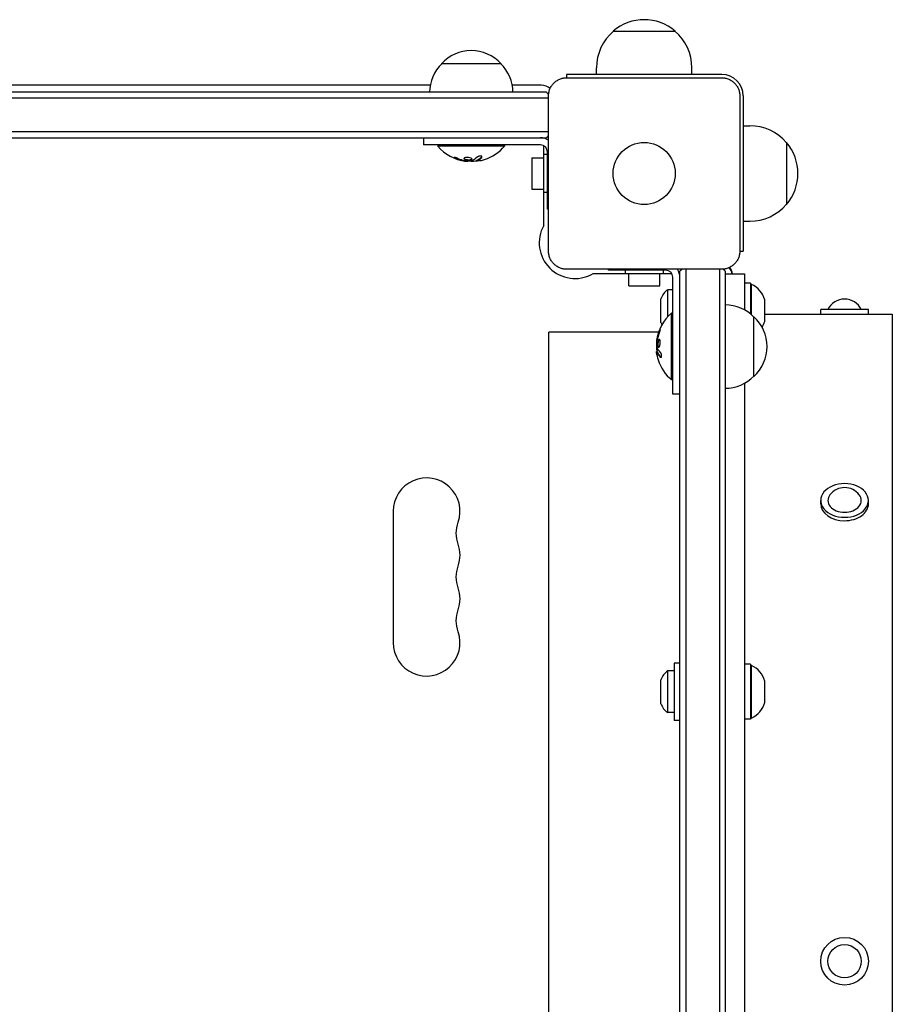
# Model space of a CAD drawing. Units: millimetres. Extents: x -5032 to 2947, y -3417 to 2947.
# Drawn here: x -1012 to -646, y 1062 to 1474 of the extents above; entities that cross this region are included whole.
import ezdxf

# ---------------------------------------------------------------- set-up
doc = ezdxf.new("R2010")
doc.units = ezdxf.units.MM
doc.header["$LTSCALE"] = 20
doc.layers.add('2d', color=230, linetype='Continuous')

msp = doc.modelspace()

# ---------------------------------------------------------------- linework, layer by layer
at = {"layer": '2d'}
for p, q in [((-763, 1469.63), (-737, 1469.63)), ((-810, 1456), (-835, 1456)), ((-770, 1451.5), (-770, 1454.3)), ((-730, 1451.5), (-730, 1454.3)), ((-717.5, 1451.5), (-782.5, 1451.5)), ((-782.5, 1451.5), (-782.5, 1450.1)), ((-782.5, 1450.1), (-717.5, 1450.1)), ((-790.89, 1444), (-1369.11, 1444)), ((-839.7, 1447), (-1131.55, 1447)), ((-793, 1447), (-805.3, 1447)), ((-790.1, 1441.5), (-1369.9, 1441.5)), ((-790.1, 1377.5), (-790.1, 1442.5)), ((-709.9, 1442.5), (-709.9, 1377.5)), ((-708.5, 1442.5), (-708.5, 1377.5)), ((-790.1, 1427.5), (-1369.9, 1427.5)), ((-708.5, 1430), (-705.7, 1430)), ((-1369.11, 1425), (-790.89, 1425)), ((-842.5, 1425), (-842.5, 1422)), ((-792, 1424.81), (-792, 1425)), ((-793.5, 1422), (-842.5, 1422)), ((-836.5, 1422), (-836.5, 1421.5)), ((-808.5, 1421.5), (-836.5, 1421.5)), ((-808.5, 1422), (-808.5, 1421.5)), ((-792, 1418), (-792, 1421.6)), ((-790.5, 1395), (-790.5, 1419)), ((-690.37, 1423), (-690.37, 1397)), ((-823.93, 1415.15), (-823.93, 1415.26)), ((-820.44, 1415.2), (-820.44, 1415.4)), ((-797.1, 1416.5), (-797.1, 1403.5)), ((-797.1, 1416.5), (-792.1, 1416.5)), ((-792.1, 1402), (-792.1, 1418)), ((-790.5, 1418), (-792.1, 1418)), ((-797.1, 1403.5), (-792.1, 1403.5)), ((-790.5, 1402), (-792.1, 1402)), ((-792, 1388.75), (-792, 1402)), ((-790.1, 1395), (-790.5, 1395)), ((-708.5, 1390), (-705.7, 1390)), ((-709.9, 1377.5), (-708.5, 1377.5)), ((-717.5, 1369.9), (-782.5, 1369.9)), ((-765, 1369.5), (-765, 1369.9)), ((-741, 1369.5), (-765, 1369.5)), ((-758, 1369.5), (-758, 1367.9)), ((-742, 1369.5), (-742, 1367.9)), ((-732.5, 1369.9), (-732.5, 790.1)), ((-718.5, 1369.9), (-718.5, 790.1)), ((-758, 1368), (-771.25, 1368)), ((-742, 1367.9), (-758, 1367.9)), ((-756.5, 1362.9), (-756.5, 1367.9)), ((-743.5, 1362.9), (-743.5, 1367.9)), ((-738.4, 1368), (-742, 1368)), ((-738, 1317.5), (-738, 1366.5)), ((-735, 1368), (-735.19, 1368)), ((-735, 790.89), (-735, 1369.11)), ((-716, 1369.11), (-716, 790.89)), ((-716, 1368), (-708, 1368)), ((-708, 1368), (-708, 1352.9)), ((-756.5, 1362.9), (-743.5, 1362.9)), ((-740.12, 1349.96), (-740.12, 1361.29)), ((-738, 1361.29), (-740.12, 1361.29)), ((-705.5, 1364.04), (-708, 1364.04)), ((-705.5, 1364.04), (-705.5, 1351.22)), ((-705, 1363.54), (-705.5, 1363.54)), ((-705, 1350.8), (-705, 1363.54)), ((-743, 1347.54), (-743, 1357.54)), ((-699.5, 1348.04), (-699.5, 1357.04)), ((-656, 1353), (-676, 1353)), ((-676, 1351), (-676, 1353)), ((-656, 1351), (-656, 1353)), ((-738.5, 1323.5), (-738.5, 1351.5)), ((-738, 1351.5), (-738.5, 1351.5)), ((-704, 1325), (-704, 1350)), ((-699.5, 1351), (-646, 1351)), ((-646, 1351), (-646, 809)), ((-790, 816.5), (-790, 1343.5)), ((-743.99, 1343.5), (-790, 1343.5)), ((-743.92, 1343.5), (-743.92, 1343.5)), ((-743.72, 1343.5), (-743.72, 1343.5)), ((-744.85, 1338.93), (-744.74, 1338.93)), ((-744.8, 1335.44), (-744.6, 1335.44)), ((-738, 1323.5), (-738.5, 1323.5)), ((-708, 1322.1), (-708, 837.9)), ((-735, 1317.5), (-738, 1317.5)), ((-676, 1271.63), (-676, 1273.04)), ((-656, 1271.63), (-656, 1273.04)), ((-855.19, 1268.48), (-855.19, 1213.48)), ((-737.5, 1204.89), (-737.5, 1180.89)), ((-735, 1204.89), (-737.5, 1204.89)), ((-740.12, 1184.14), (-740.12, 1201.64)), ((-737.5, 1201.64), (-740.12, 1201.64)), ((-705.5, 1204.39), (-708, 1204.39)), ((-705.5, 1204.39), (-705.5, 1181.39)), ((-705, 1203.89), (-705.5, 1203.89)), ((-705, 1181.89), (-705, 1203.89)), ((-743, 1187.89), (-743, 1197.89)), ((-699.5, 1188.39), (-699.5, 1197.39)), ((-737.5, 1184.14), (-740.12, 1184.14)), ((-735, 1180.89), (-737.5, 1180.89)), ((-705.5, 1181.39), (-708, 1181.39)), ((-705, 1181.89), (-705.5, 1181.89))]:
    msp.add_line(p, q, dxfattribs=at)
for centre, radius in [((-750, 1410), 13), ((-666, 1080), 10), ((-666, 1080), 7)]:
    msp.add_circle(centre, radius, dxfattribs=at)
for centre, radius, start, end in [((-750, 1454.43), 20, 49.4584, 130.5416), ((-750, 1454.3), 20, 129.9785, 180), ((-750, 1454.3), 20, 0, 50.0215), ((-822.5, 1444.48), 17, 42.6679, 137.3321), ((-823, 1443.81), 17, 134.1865, 179.3587), ((-822, 1443.81), 17, 0.6413, 45.8135), ((-717.5, 1442.5), 9, 0, 90), ((-793, 1442), 5, 45.034, 90), ((-802.5, 1434.5), 15, 34.1624, 39.2965), ((-705.7, 1410), 20, 39.9785, 90), ((-793.5, 1419), 6, 55.4819, 90), ((-802.5, 1434.5), 15, 320.7035, 325.7578), ((-822.5, 1433.33), 18.33, 220.1905, 262.3166), ((-822.5, 1433.33), 18.33, 287.7215, 319.8095), ((-793.5, 1419), 3, 0, 90), ((-705.57, 1410), 20, 319.4584, 40.5416), ((-822.5, 1433.53), 18.33, 263.0489, 276.4659), ((-822.5, 1433.53), 18.33, 277.527, 277.5272), ((-705.7, 1410), 20, 270, 320.0215), ((-779, 1381), 15, 151.045, 298.955), ((-793, 1388.75), 1, 331.045, 0), ((-741, 1366.5), 3, 0, 90), ((-741, 1366.5), 6, 0, 34.5181), ((-725.5, 1357.5), 15, 124.2422, 129.2965), ((-725.5, 1357.5), 15, 50.7035, 55.8376), ((-718, 1367), 5, 11.537, 44.966), ((-718, 1367.5), 5, 5.7392, 39.5177), ((-771.25, 1367), 1, 90, 118.955), ((-735.5, 1354.76), 8, 125.2407, 159.6359), ((-709.16, 1354.45), 10, 15.0392, 65.4335), ((-666, 1349.63), 7.77, 25.6954, 154.3046), ((-716.19, 1338), 17, 44.1865, 89.3587), ((-726.67, 1337.5), 18.33, 130.1905, 172.3166), ((-715.52, 1337.5), 17, 312.6679, 47.3321), ((-735.5, 1350.33), 8, 200.3641, 207.7554), ((-709.16, 1350.64), 10, 329.4129, 344.9608), ((-726.47, 1337.5), 18.33, 173.0489, 186.4659), ((-726.67, 1337.5), 18.33, 197.7215, 229.8095), ((-716.19, 1337), 17, 270.6413, 315.8135), ((-841.19, 1268.48), 14, 340.8901, 180), ((-666, 1270.66), 7.77, 37.8201, 142.1799), ((-841.19, 1250.14), 14, 340.8901, 19.1099), ((-841.19, 1231.81), 14, 340.8901, 19.1099), ((-841.19, 1213.48), 14, 180, 19.1099), ((-735.5, 1195.11), 8, 125.2407, 159.6359), ((-709.16, 1194.8), 10, 15.0392, 65.4335), ((-709.16, 1190.99), 10, 294.5665, 344.9608), ((-735.5, 1190.68), 8, 200.3641, 234.7593)]:
    msp.add_arc(centre, radius, start, end, dxfattribs=at)
at = {"layer": '2d', "extrusion": (0, 0, -1)}
for centre in [(814.74, 1259.31), (814.74, 1240.98), (814.74, 1222.64)]:
    msp.add_arc(centre, 14, 340.8901, 19.1099, dxfattribs=at)
at = {"layer": '2d'}
for centre, major_axis, ratio, start_param, end_param in [((-821.95, 1433.33), (0, -18.27), 0.928039, 5.912402, 6.081852), ((-822.36, 1433.33), (0, -18.31), 0.987688, 0.202338, 0.305725), ((-726.67, 1336.95), (-18.27, 0), 0.928039, 5.912402, 6.081852), ((-726.67, 1337.36), (-18.31, 0), 0.987688, 0.202338, 0.305725), ((-666, 1273.04), (-10, 0), 0.707107, 4.712389, 7.853982), ((-666, 1273.04), (-10, 0), 0.707107, 1.570796, 4.712389), ((-666, 1273.04), (-7, 0), 0.707107, 5.781198, 7.853982), ((-666, 1273.04), (-7, 0), 0.707107, 1.570796, 3.64358), ((-666, 1271.63), (-10, 0), 0.707107, 0, 1.570796), ((-666, 1271.63), (-10, 0), 0.707107, 1.570796, 3.141593)]:
    msp.add_ellipse(centre, major_axis=major_axis, ratio=ratio, start_param=start_param, end_param=end_param, dxfattribs=at)
for points, knots in [([(-790.1, 1442.5), (-790.1, 1443), (-790.05, 1443.49), (-789.86, 1444.47), (-789.71, 1444.95), (-789.33, 1445.87), (-789.1, 1446.31), (-788.54, 1447.14), (-788.22, 1447.53), (-787.7, 1448.05), (-787.51, 1448.22), (-787.13, 1448.54), (-786.92, 1448.69), (-786.3, 1449.1), (-785.86, 1449.33), (-785.18, 1449.62), (-784.94, 1449.7), (-784.46, 1449.85), (-784.22, 1449.91), (-783.49, 1450.05), (-783, 1450.1), (-782.5, 1450.1)], [0, 0, 0, 0, 0.00149183, 0.00149183, 0.00298367, 0.00298367, 0.0044755, 0.0044755, 0.00596734, 0.00596734, 0.00671326, 0.00671326, 0.00745917, 0.00745917, 0.00895101, 0.00895101, 0.00969693, 0.00969693, 0.01044284, 0.01044284, 0.01193468, 0.01193468, 0.01193468, 0.01193468]), ([(-717.5, 1450.1), (-717, 1450.1), (-716.51, 1450.05), (-715.53, 1449.86), (-715.05, 1449.71), (-714.13, 1449.33), (-713.69, 1449.1), (-712.86, 1448.54), (-712.47, 1448.22), (-711.95, 1447.7), (-711.78, 1447.51), (-711.46, 1447.13), (-711.31, 1446.92), (-710.9, 1446.3), (-710.67, 1445.86), (-710.38, 1445.18), (-710.3, 1444.94), (-710.15, 1444.46), (-710.09, 1444.22), (-709.95, 1443.49), (-709.9, 1443), (-709.9, 1442.5)], [0, 0, 0, 0, 0.00149183, 0.00149183, 0.00298367, 0.00298367, 0.0044755, 0.0044755, 0.00596734, 0.00596734, 0.00671326, 0.00671326, 0.00745917, 0.00745917, 0.00895101, 0.00895101, 0.00969693, 0.00969693, 0.01044284, 0.01044284, 0.01193468, 0.01193468, 0.01193468, 0.01193468]), ([(-828.1, 1416.3), (-828.22, 1416.35), (-828.35, 1416.4), (-828.48, 1416.45), (-828.62, 1416.5), (-828.75, 1416.54), (-828.88, 1416.58), (-829, 1416.62), (-829.12, 1416.65), (-829.23, 1416.67), (-829.32, 1416.69), (-829.4, 1416.71), (-829.47, 1416.71), (-829.53, 1416.72), (-829.57, 1416.72), (-829.6, 1416.7), (-829.62, 1416.69), (-829.63, 1416.68), (-829.62, 1416.66), (-829.61, 1416.63), (-829.58, 1416.6), (-829.53, 1416.57), (-829.49, 1416.53), (-829.42, 1416.49), (-829.34, 1416.45), (-829.25, 1416.4), (-829.15, 1416.35), (-829.04, 1416.3), (-829.01, 1416.29), (-828.98, 1416.27), (-828.94, 1416.26)], [0, 0, 0, 0, 0.117688, 0.117688, 0.117688, 0.23572, 0.23572, 0.23572, 0.348983, 0.348983, 0.348983, 0.453941, 0.453941, 0.453941, 0.55245, 0.55245, 0.55245, 0.649106, 0.649106, 0.649106, 0.748614, 0.748614, 0.748614, 0.85433, 0.85433, 0.85433, 0.967387, 0.967387, 0.967387, 1, 1, 1, 1]), ([(-829.45, 1416.71), (-829.4, 1416.68), (-829.35, 1416.65), (-829.19, 1416.57), (-829.07, 1416.51), (-828.94, 1416.46)], [0.80101, 0.80101, 0.80101, 0.80101, 0.875, 0.875, 1, 1, 1, 1]), ([(-828.94, 1416.46), (-828.8, 1416.4), (-828.66, 1416.34), (-828.46, 1416.27), (-828.36, 1416.23), (-828.25, 1416.19), (-828.2, 1416.17), (-828.17, 1416.16), (-828.16, 1416.15), (-828.07, 1416.12), (-827.97, 1416.09), (-827.85, 1416.05), (-827.8, 1416.03), (-827.76, 1416.02), (-827.75, 1416.01), (-827.66, 1415.98), (-827.56, 1415.95), (-827.44, 1415.91), (-827.39, 1415.9), (-827.36, 1415.89), (-827.34, 1415.88), (-827.25, 1415.86), (-827.15, 1415.83), (-827.03, 1415.79), (-826.98, 1415.78), (-826.94, 1415.77), (-826.93, 1415.77), (-826.84, 1415.74), (-826.73, 1415.71), (-826.61, 1415.68), (-826.56, 1415.67), (-826.53, 1415.66), (-826.51, 1415.66), (-826.42, 1415.64), (-826.31, 1415.61), (-826.19, 1415.59), (-826.14, 1415.57), (-826.11, 1415.57), (-826.09, 1415.56), (-826.09, 1415.56), (-825.93, 1415.53), (-825.79, 1415.5), (-825.66, 1415.48)], [0, 0, 0, 0, 0.125, 0.125, 0.1875, 0.21875, 0.234375, 0.234375, 0.25, 0.25, 0.3125, 0.34375, 0.359375, 0.359375, 0.375, 0.375, 0.4375, 0.46875, 0.484375, 0.484375, 0.5, 0.5, 0.5625, 0.59375, 0.609375, 0.609375, 0.625, 0.625, 0.6875, 0.71875, 0.734375, 0.734375, 0.75, 0.75, 0.8125, 0.84375, 0.859375, 0.867187, 0.867187, 0.875, 0.875, 1, 1, 1, 1]), ([(-825.66, 1415.48), (-825.59, 1415.47), (-825.53, 1415.46), (-825.41, 1415.43), (-825.34, 1415.42), (-825.28, 1415.41), (-825.28, 1415.41), (-825.28, 1415.41)], [0, 0, 0, 0, 0.2166442, 0.2166442, 0.4332885, 0.4332885, 0.4445146, 0.4445146, 0.4445146, 0.4445146]), ([(-824.93, 1416.68), (-825.28, 1416.6), (-825.49, 1416.47), (-825.57, 1416.17), (-825.44, 1416.01), (-824.9, 1415.73), (-824.48, 1415.62), (-823.57, 1415.52), (-823.09, 1415.53), (-822.75, 1415.6)], [0, 0, 0, 0, 0.125, 0.125, 0.25, 0.25, 0.375, 0.375, 0.5, 0.5, 0.5, 0.5]), ([(-825.51, 1416.36), (-825.5, 1416.34), (-825.49, 1416.31), (-825.45, 1416.27), (-825.43, 1416.25), (-825.39, 1416.21), (-825.37, 1416.19), (-825.29, 1416.14), (-825.24, 1416.1), (-825.1, 1416.03), (-825.02, 1416), (-824.85, 1415.94), (-824.76, 1415.91), (-824.57, 1415.86), (-824.46, 1415.84), (-824.25, 1415.8), (-824.14, 1415.78), (-823.8, 1415.74), (-823.57, 1415.73), (-823.24, 1415.74), (-823.13, 1415.75), (-822.93, 1415.77), (-822.83, 1415.78), (-822.75, 1415.8)], [0.1674502, 0.1674502, 0.1674502, 0.1674502, 0.1875, 0.1875, 0.203125, 0.203125, 0.21875, 0.21875, 0.25, 0.25, 0.28125, 0.28125, 0.3125, 0.3125, 0.34375, 0.34375, 0.375, 0.375, 0.4375, 0.4375, 0.46875, 0.46875, 0.5, 0.5, 0.5, 0.5]), ([(-824.76, 1415.34), (-824.81, 1415.34), (-824.86, 1415.34), (-824.92, 1415.35), (-824.97, 1415.36), (-825.03, 1415.36), (-825.08, 1415.37), (-825.09, 1415.38), (-825.1, 1415.38), (-825.12, 1415.38)], [0, 0, 0, 0, 0.444984, 0.444984, 0.444984, 0.890124, 0.890124, 0.890124, 1, 1, 1, 1]), ([(-822.75, 1415.6), (-822.4, 1415.67), (-822.18, 1415.8), (-822.11, 1416.09), (-822.24, 1416.26), (-822.78, 1416.54), (-823.19, 1416.66), (-824.11, 1416.77), (-824.58, 1416.75), (-824.93, 1416.68)], [0.5, 0.5, 0.5, 0.5, 0.625, 0.625, 0.75, 0.75, 0.875, 0.875, 1, 1, 1, 1]), ([(-822.75, 1415.8), (-822.66, 1415.82), (-822.58, 1415.84), (-822.44, 1415.89), (-822.38, 1415.92), (-822.28, 1415.98), (-822.24, 1416.01), (-822.19, 1416.06), (-822.18, 1416.08), (-822.17, 1416.1), (-822.16, 1416.1), (-822.16, 1416.1)], [0.5, 0.5, 0.5, 0.5, 0.53125, 0.53125, 0.5625, 0.5625, 0.59375, 0.59375, 0.609375, 0.609375, 0.611517, 0.611517, 0.611517, 0.611517]), ([(-821.87, 1415.49), (-821.88, 1415.48), (-821.91, 1415.47), (-821.93, 1415.47), (-821.95, 1415.46), (-821.97, 1415.46), (-822, 1415.45)], [0, 0, 0, 0, 0.541586, 0.541586, 0.541586, 1, 1, 1, 1]), ([(-820.76, 1415.28), (-820.74, 1415.28), (-820.72, 1415.28), (-820.7, 1415.28), (-820.62, 1415.28), (-820.53, 1415.28), (-820.44, 1415.29)], [0.4743292, 0.4743292, 0.4743292, 0.4743292, 0.5190116, 0.5190116, 0.5190116, 0.7114501, 0.7114501, 0.7114501, 0.7114501]), ([(-820.44, 1415.4), (-820.44, 1415.41), (-820.43, 1415.42), (-820.41, 1415.43), (-820.4, 1415.44), (-820.36, 1415.46), (-820.34, 1415.46), (-820.31, 1415.47)], [0.6050512, 0.6050512, 0.6050512, 0.6050512, 0.75, 0.75, 0.875, 0.875, 1, 1, 1, 1]), ([(-820.15, 1415.18), (-820.23, 1415.18), (-820.3, 1415.17), (-820.35, 1415.18), (-820.39, 1415.18), (-820.42, 1415.19), (-820.43, 1415.2), (-820.44, 1415.21), (-820.43, 1415.22), (-820.4, 1415.24), (-820.38, 1415.25), (-820.35, 1415.26), (-820.31, 1415.27)], [0, 0, 0, 0, 0.26951, 0.26951, 0.26951, 0.539189, 0.539189, 0.539189, 0.809594, 0.809594, 0.809594, 1, 1, 1, 1]), ([(-820.31, 1415.47), (-820.29, 1415.48), (-820.26, 1415.49), (-820.22, 1415.51), (-820.2, 1415.52), (-820.18, 1415.52), (-820.15, 1415.54), (-820.11, 1415.55), (-820.07, 1415.57), (-820.05, 1415.58), (-820.04, 1415.58), (-820.04, 1415.59), (-819.99, 1415.61), (-819.94, 1415.63), (-819.87, 1415.66), (-819.83, 1415.68), (-819.79, 1415.7), (-819.77, 1415.71), (-819.76, 1415.72), (-819.75, 1415.72), (-819.7, 1415.75), (-819.66, 1415.77), (-819.59, 1415.81), (-819.55, 1415.83), (-819.51, 1415.85), (-819.49, 1415.86), (-819.48, 1415.87), (-819.47, 1415.87), (-819.42, 1415.9), (-819.36, 1415.95), (-819.27, 1416), (-819.23, 1416.03), (-819.21, 1416.04), (-819.2, 1416.05), (-819.2, 1416.05), (-819.15, 1416.08), (-819.08, 1416.13), (-819, 1416.19), (-818.96, 1416.22), (-818.94, 1416.23), (-818.93, 1416.24), (-818.92, 1416.25), (-818.87, 1416.28), (-818.81, 1416.33), (-818.73, 1416.4), (-818.69, 1416.43), (-818.67, 1416.45), (-818.66, 1416.46), (-818.65, 1416.46), (-818.6, 1416.5), (-818.54, 1416.56), (-818.46, 1416.63), (-818.42, 1416.66), (-818.4, 1416.68), (-818.39, 1416.69), (-818.29, 1416.78), (-818.21, 1416.87), (-818.11, 1416.96)], [0, 0, 0, 0, 0.03125, 0.046875, 0.046875, 0.0625, 0.0625, 0.09375, 0.109375, 0.117187, 0.117187, 0.125, 0.125, 0.1875, 0.1875, 0.21875, 0.234375, 0.242187, 0.242187, 0.25, 0.25, 0.3125, 0.3125, 0.34375, 0.359375, 0.367187, 0.367187, 0.375, 0.375, 0.4375, 0.46875, 0.484375, 0.492187, 0.492187, 0.5, 0.5, 0.5625, 0.59375, 0.609375, 0.617187, 0.617187, 0.625, 0.625, 0.6875, 0.71875, 0.734375, 0.742187, 0.742187, 0.75, 0.75, 0.8125, 0.84375, 0.859375, 0.859375, 0.875, 0.875, 1, 1, 1, 1]), ([(-818.11, 1416.76), (-818.05, 1416.82), (-818.01, 1416.89), (-818, 1416.95), (-817.98, 1417.01), (-817.99, 1417.07), (-818.03, 1417.12), (-818.06, 1417.17), (-818.12, 1417.21), (-818.21, 1417.24), (-818.28, 1417.27), (-818.37, 1417.29), (-818.48, 1417.3), (-818.57, 1417.3), (-818.68, 1417.3), (-818.79, 1417.29), (-818.9, 1417.28), (-819.01, 1417.27), (-819.12, 1417.24), (-819.23, 1417.22), (-819.34, 1417.19), (-819.45, 1417.15), (-819.56, 1417.11), (-819.66, 1417.06), (-819.76, 1417.01), (-819.86, 1416.96), (-819.94, 1416.9), (-820.01, 1416.84), (-820.03, 1416.83), (-820.05, 1416.81), (-820.07, 1416.79)], [0, 0, 0, 0, 0.123267, 0.123267, 0.123267, 0.246944, 0.246944, 0.246944, 0.364412, 0.364412, 0.364412, 0.469764, 0.469764, 0.469764, 0.565076, 0.565076, 0.565076, 0.656937, 0.656937, 0.656937, 0.751946, 0.751946, 0.751946, 0.854928, 0.854928, 0.854928, 0.968152, 0.968152, 0.968152, 1, 1, 1, 1]), ([(-782.5, 1369.9), (-783, 1369.9), (-783.49, 1369.95), (-784.47, 1370.14), (-784.95, 1370.29), (-785.87, 1370.67), (-786.31, 1370.9), (-787.14, 1371.46), (-787.53, 1371.78), (-788.05, 1372.3), (-788.22, 1372.49), (-788.54, 1372.87), (-788.69, 1373.08), (-789.1, 1373.7), (-789.33, 1374.14), (-789.62, 1374.82), (-789.7, 1375.06), (-789.85, 1375.54), (-789.91, 1375.78), (-790.05, 1376.51), (-790.1, 1377), (-790.1, 1377.5)], [0, 0, 0, 0, 0.00149183, 0.00149183, 0.00298367, 0.00298367, 0.0044755, 0.0044755, 0.00596734, 0.00596734, 0.00671326, 0.00671326, 0.00745917, 0.00745917, 0.00895101, 0.00895101, 0.00969693, 0.00969693, 0.01044284, 0.01044284, 0.01193468, 0.01193468, 0.01193468, 0.01193468]), ([(-709.9, 1377.5), (-709.9, 1377), (-709.95, 1376.51), (-710.14, 1375.53), (-710.29, 1375.05), (-710.67, 1374.13), (-710.9, 1373.69), (-711.46, 1372.86), (-711.78, 1372.47), (-712.3, 1371.95), (-712.49, 1371.78), (-712.87, 1371.46), (-713.08, 1371.31), (-713.7, 1370.9), (-714.14, 1370.67), (-714.82, 1370.38), (-715.06, 1370.3), (-715.54, 1370.15), (-715.78, 1370.09), (-716.51, 1369.95), (-717, 1369.9), (-717.5, 1369.9)], [0, 0, 0, 0, 0.00149183, 0.00149183, 0.00298367, 0.00298367, 0.0044755, 0.0044755, 0.00596734, 0.00596734, 0.00671326, 0.00671326, 0.00745917, 0.00745917, 0.00895101, 0.00895101, 0.00969693, 0.00969693, 0.01044284, 0.01044284, 0.01193468, 0.01193468, 0.01193468, 0.01193468]), ([(-744.52, 1340.66), (-744.53, 1340.59), (-744.54, 1340.53), (-744.57, 1340.41), (-744.58, 1340.34), (-744.59, 1340.28), (-744.59, 1340.28), (-744.59, 1340.28)], [0, 0, 0, 0, 0.2166442, 0.2166442, 0.4332885, 0.4332885, 0.4445146, 0.4445146, 0.4445146, 0.4445146]), ([(-743.54, 1343.94), (-743.6, 1343.8), (-743.66, 1343.66), (-743.73, 1343.46), (-743.77, 1343.36), (-743.81, 1343.25), (-743.83, 1343.2), (-743.84, 1343.17), (-743.85, 1343.16), (-743.88, 1343.07), (-743.91, 1342.97), (-743.95, 1342.85), (-743.97, 1342.8), (-743.98, 1342.76), (-743.99, 1342.75), (-744.02, 1342.66), (-744.05, 1342.56), (-744.09, 1342.44), (-744.1, 1342.39), (-744.11, 1342.36), (-744.12, 1342.34), (-744.14, 1342.25), (-744.17, 1342.15), (-744.21, 1342.03), (-744.22, 1341.98), (-744.23, 1341.94), (-744.23, 1341.93), (-744.26, 1341.84), (-744.29, 1341.73), (-744.32, 1341.61), (-744.33, 1341.56), (-744.34, 1341.53), (-744.34, 1341.51), (-744.36, 1341.42), (-744.39, 1341.31), (-744.41, 1341.19), (-744.43, 1341.14), (-744.43, 1341.11), (-744.44, 1341.09), (-744.44, 1341.09), (-744.47, 1340.93), (-744.5, 1340.79), (-744.52, 1340.66)], [0, 0, 0, 0, 0.125, 0.125, 0.1875, 0.21875, 0.234375, 0.234375, 0.25, 0.25, 0.3125, 0.34375, 0.359375, 0.359375, 0.375, 0.375, 0.4375, 0.46875, 0.484375, 0.484375, 0.5, 0.5, 0.5625, 0.59375, 0.609375, 0.609375, 0.625, 0.625, 0.6875, 0.71875, 0.734375, 0.734375, 0.75, 0.75, 0.8125, 0.84375, 0.859375, 0.867187, 0.867187, 0.875, 0.875, 1, 1, 1, 1]), ([(-743.32, 1339.93), (-743.4, 1340.28), (-743.53, 1340.49), (-743.83, 1340.57), (-743.99, 1340.44), (-744.27, 1339.9), (-744.38, 1339.48), (-744.48, 1338.57), (-744.47, 1338.09), (-744.4, 1337.75)], [0, 0, 0, 0, 0.125, 0.125, 0.25, 0.25, 0.375, 0.375, 0.5, 0.5, 0.5, 0.5]), ([(-743.64, 1340.51), (-743.66, 1340.5), (-743.69, 1340.49), (-743.73, 1340.45), (-743.75, 1340.43), (-743.79, 1340.39), (-743.81, 1340.37), (-743.86, 1340.29), (-743.9, 1340.24), (-743.97, 1340.1), (-744, 1340.02), (-744.06, 1339.85), (-744.09, 1339.76), (-744.14, 1339.57), (-744.16, 1339.46), (-744.2, 1339.25), (-744.22, 1339.14), (-744.26, 1338.8), (-744.27, 1338.57), (-744.26, 1338.24), (-744.25, 1338.13), (-744.23, 1337.93), (-744.22, 1337.83), (-744.2, 1337.75)], [0.1674411, 0.1674411, 0.1674411, 0.1674411, 0.1875, 0.1875, 0.203125, 0.203125, 0.21875, 0.21875, 0.25, 0.25, 0.28125, 0.28125, 0.3125, 0.3125, 0.34375, 0.34375, 0.375, 0.375, 0.4375, 0.4375, 0.46875, 0.46875, 0.5, 0.5, 0.5, 0.5]), ([(-743.7, 1343.1), (-743.65, 1343.22), (-743.6, 1343.35), (-743.55, 1343.48), (-743.5, 1343.62), (-743.46, 1343.75), (-743.42, 1343.88), (-743.38, 1344), (-743.35, 1344.12), (-743.33, 1344.23), (-743.31, 1344.32), (-743.29, 1344.4), (-743.29, 1344.47), (-743.28, 1344.53), (-743.28, 1344.57), (-743.3, 1344.6), (-743.31, 1344.62), (-743.32, 1344.63), (-743.34, 1344.62), (-743.37, 1344.61), (-743.4, 1344.58), (-743.43, 1344.53), (-743.47, 1344.49), (-743.51, 1344.42), (-743.55, 1344.34), (-743.6, 1344.25), (-743.65, 1344.15), (-743.7, 1344.04), (-743.71, 1344.01), (-743.73, 1343.98), (-743.74, 1343.94)], [0, 0, 0, 0, 0.117688, 0.117688, 0.117688, 0.23572, 0.23572, 0.23572, 0.348983, 0.348983, 0.348983, 0.453941, 0.453941, 0.453941, 0.55245, 0.55245, 0.55245, 0.649106, 0.649106, 0.649106, 0.748614, 0.748614, 0.748614, 0.85433, 0.85433, 0.85433, 0.967387, 0.967387, 0.967387, 1, 1, 1, 1]), ([(-743.29, 1344.45), (-743.32, 1344.4), (-743.35, 1344.35), (-743.43, 1344.19), (-743.49, 1344.07), (-743.54, 1343.94)], [0.8010076, 0.8010076, 0.8010076, 0.8010076, 0.875, 0.875, 1, 1, 1, 1]), ([(-744.66, 1339.76), (-744.66, 1339.81), (-744.66, 1339.86), (-744.65, 1339.92), (-744.64, 1339.97), (-744.64, 1340.03), (-744.63, 1340.08), (-744.62, 1340.09), (-744.62, 1340.1), (-744.62, 1340.12)], [0, 0, 0, 0, 0.444984, 0.444984, 0.444984, 0.890124, 0.890124, 0.890124, 1, 1, 1, 1]), ([(-744.51, 1336.87), (-744.52, 1336.88), (-744.53, 1336.91), (-744.53, 1336.93), (-744.54, 1336.95), (-744.54, 1336.97), (-744.55, 1337)], [0, 0, 0, 0, 0.541586, 0.541586, 0.541586, 1, 1, 1, 1]), ([(-744.4, 1337.75), (-744.33, 1337.4), (-744.2, 1337.18), (-743.91, 1337.11), (-743.74, 1337.24), (-743.46, 1337.78), (-743.34, 1338.19), (-743.23, 1339.11), (-743.25, 1339.58), (-743.32, 1339.93)], [0.5, 0.5, 0.5, 0.5, 0.625, 0.625, 0.75, 0.75, 0.875, 0.875, 1, 1, 1, 1]), ([(-744.2, 1337.75), (-744.18, 1337.66), (-744.16, 1337.58), (-744.11, 1337.44), (-744.08, 1337.38), (-744.02, 1337.28), (-743.99, 1337.24), (-743.94, 1337.19), (-743.92, 1337.18), (-743.9, 1337.17), (-743.9, 1337.16), (-743.9, 1337.16)], [0.5, 0.5, 0.5, 0.5, 0.53125, 0.53125, 0.5625, 0.5625, 0.59375, 0.59375, 0.609375, 0.609375, 0.6115319, 0.6115319, 0.6115319, 0.6115319]), ([(-744.82, 1335.15), (-744.82, 1335.23), (-744.83, 1335.3), (-744.82, 1335.35), (-744.82, 1335.39), (-744.81, 1335.42), (-744.8, 1335.43), (-744.79, 1335.44), (-744.78, 1335.43), (-744.76, 1335.4), (-744.75, 1335.38), (-744.74, 1335.35), (-744.73, 1335.31)], [0, 0, 0, 0, 0.26951, 0.26951, 0.26951, 0.539189, 0.539189, 0.539189, 0.809594, 0.809594, 0.809594, 1, 1, 1, 1]), ([(-744.72, 1335.76), (-744.72, 1335.74), (-744.72, 1335.72), (-744.72, 1335.7), (-744.72, 1335.62), (-744.72, 1335.53), (-744.71, 1335.44)], [0.4743292, 0.4743292, 0.4743292, 0.4743292, 0.5190116, 0.5190116, 0.5190116, 0.7114501, 0.7114501, 0.7114501, 0.7114501]), ([(-744.6, 1335.44), (-744.59, 1335.44), (-744.58, 1335.43), (-744.57, 1335.41), (-744.56, 1335.4), (-744.54, 1335.36), (-744.54, 1335.34), (-744.53, 1335.31)], [0.6050512, 0.6050512, 0.6050512, 0.6050512, 0.75, 0.75, 0.875, 0.875, 1, 1, 1, 1]), ([(-744.53, 1335.31), (-744.52, 1335.29), (-744.51, 1335.26), (-744.49, 1335.22), (-744.48, 1335.2), (-744.48, 1335.18), (-744.46, 1335.15), (-744.45, 1335.11), (-744.43, 1335.07), (-744.42, 1335.05), (-744.42, 1335.04), (-744.41, 1335.04), (-744.39, 1334.99), (-744.37, 1334.94), (-744.34, 1334.87), (-744.32, 1334.83), (-744.3, 1334.79), (-744.29, 1334.77), (-744.28, 1334.76), (-744.28, 1334.75), (-744.25, 1334.7), (-744.23, 1334.66), (-744.19, 1334.59), (-744.17, 1334.55), (-744.15, 1334.51), (-744.14, 1334.49), (-744.13, 1334.48), (-744.13, 1334.47), (-744.1, 1334.42), (-744.05, 1334.36), (-744, 1334.27), (-743.97, 1334.23), (-743.96, 1334.21), (-743.95, 1334.2), (-743.95, 1334.2), (-743.92, 1334.15), (-743.87, 1334.08), (-743.81, 1334), (-743.78, 1333.96), (-743.77, 1333.94), (-743.76, 1333.93), (-743.75, 1333.92), (-743.72, 1333.87), (-743.67, 1333.81), (-743.6, 1333.73), (-743.57, 1333.69), (-743.55, 1333.67), (-743.54, 1333.66), (-743.54, 1333.65), (-743.5, 1333.6), (-743.44, 1333.54), (-743.37, 1333.46), (-743.34, 1333.42), (-743.32, 1333.4), (-743.31, 1333.39), (-743.22, 1333.29), (-743.13, 1333.2), (-743.04, 1333.11)], [0, 0, 0, 0, 0.03125, 0.046875, 0.046875, 0.0625, 0.0625, 0.09375, 0.109375, 0.117187, 0.117187, 0.125, 0.125, 0.1875, 0.1875, 0.21875, 0.234375, 0.242187, 0.242187, 0.25, 0.25, 0.3125, 0.3125, 0.34375, 0.359375, 0.367187, 0.367187, 0.375, 0.375, 0.4375, 0.46875, 0.484375, 0.492187, 0.492187, 0.5, 0.5, 0.5625, 0.59375, 0.609375, 0.617187, 0.617187, 0.625, 0.625, 0.6875, 0.71875, 0.734375, 0.742187, 0.742187, 0.75, 0.75, 0.8125, 0.84375, 0.859375, 0.859375, 0.875, 0.875, 1, 1, 1, 1]), ([(-743.24, 1333.11), (-743.18, 1333.05), (-743.11, 1333.01), (-743.05, 1333), (-742.99, 1332.98), (-742.93, 1332.99), (-742.88, 1333.03), (-742.83, 1333.06), (-742.79, 1333.12), (-742.76, 1333.2), (-742.73, 1333.28), (-742.71, 1333.37), (-742.7, 1333.48), (-742.7, 1333.57), (-742.7, 1333.68), (-742.71, 1333.79), (-742.72, 1333.9), (-742.73, 1334.01), (-742.76, 1334.12), (-742.78, 1334.23), (-742.81, 1334.34), (-742.85, 1334.45), (-742.89, 1334.56), (-742.94, 1334.66), (-742.99, 1334.76), (-743.04, 1334.86), (-743.1, 1334.94), (-743.16, 1335.01), (-743.17, 1335.03), (-743.19, 1335.05), (-743.21, 1335.07)], [0, 0, 0, 0, 0.123267, 0.123267, 0.123267, 0.246944, 0.246944, 0.246944, 0.364412, 0.364412, 0.364412, 0.469764, 0.469764, 0.469764, 0.565076, 0.565076, 0.565076, 0.656937, 0.656937, 0.656937, 0.751946, 0.751946, 0.751946, 0.854928, 0.854928, 0.854928, 0.968152, 0.968152, 0.968152, 1, 1, 1, 1])]:
    msp.add_open_spline(points, degree=3, knots=knots, dxfattribs=at)
for points in [[(-829.24, 1416.6), (-829.15, 1416.55), (-829.05, 1416.51), (-828.94, 1416.46)], [(-828.94, 1416.26), (-827.88, 1415.81), (-826.78, 1415.49), (-825.66, 1415.28)], [(-825.66, 1415.28), (-825.4, 1415.23), (-825.16, 1415.19), (-824.93, 1415.16)], [(-825.12, 1415.38), (-825.19, 1415.4), (-825.27, 1415.41), (-825.35, 1415.43)], [(-824.93, 1415.16), (-824.9, 1415.16), (-824.86, 1415.15), (-824.83, 1415.15)], [(-824.83, 1415.15), (-824.27, 1415.08), (-823.93, 1415.08), (-823.93, 1415.15)], [(-822, 1415.45), (-822.92, 1415.33), (-823.84, 1415.29), (-824.76, 1415.34)], [(-822.81, 1415.79), (-822.79, 1415.79), (-822.77, 1415.8), (-822.75, 1415.8)], [(-820.07, 1416.79), (-820.64, 1416.22), (-821.25, 1415.78), (-821.87, 1415.49)], [(-820.31, 1415.27), (-819.55, 1415.55), (-818.81, 1416.05), (-818.11, 1416.76)], [(-820.24, 1415.3), (-820.24, 1415.3), (-820.24, 1415.3), (-820.24, 1415.3)], [(-818.73, 1415.39), (-819.27, 1415.28), (-819.77, 1415.21), (-820.15, 1415.18)], [(-820.02, 1415.39), (-820.02, 1415.39), (-820.02, 1415.39), (-820.02, 1415.39)], [(-819.64, 1415.58), (-819.64, 1415.58), (-819.64, 1415.58), (-819.64, 1415.58)], [(-818.11, 1416.96), (-818.07, 1417.01), (-818.04, 1417.05), (-818.01, 1417.1)], [(-744.72, 1340.66), (-744.77, 1340.4), (-744.81, 1340.16), (-744.84, 1339.93)], [(-743.74, 1343.94), (-744.19, 1342.88), (-744.51, 1341.78), (-744.72, 1340.66)], [(-743.4, 1344.24), (-743.45, 1344.15), (-743.49, 1344.05), (-743.54, 1343.94)], [(-744.85, 1339.83), (-744.92, 1339.27), (-744.92, 1338.93), (-744.85, 1338.93)], [(-744.84, 1339.93), (-744.84, 1339.9), (-744.85, 1339.86), (-744.85, 1339.83)], [(-744.55, 1337), (-744.67, 1337.92), (-744.71, 1338.84), (-744.66, 1339.76)], [(-744.62, 1340.12), (-744.6, 1340.19), (-744.59, 1340.27), (-744.57, 1340.35)], [(-743.21, 1335.07), (-743.78, 1335.64), (-744.22, 1336.25), (-744.51, 1336.87)], [(-744.61, 1333.73), (-744.72, 1334.27), (-744.79, 1334.77), (-744.82, 1335.15)], [(-744.73, 1335.31), (-744.45, 1334.55), (-743.95, 1333.81), (-743.24, 1333.11)], [(-744.5, 1335.24), (-744.5, 1335.24), (-744.5, 1335.24), (-744.5, 1335.24)], [(-743.04, 1333.11), (-742.99, 1333.07), (-742.95, 1333.04), (-742.9, 1333.01)]]:
    msp.add_open_spline(points, degree=3, dxfattribs=at)

doc.saveas('drawing.dxf')
